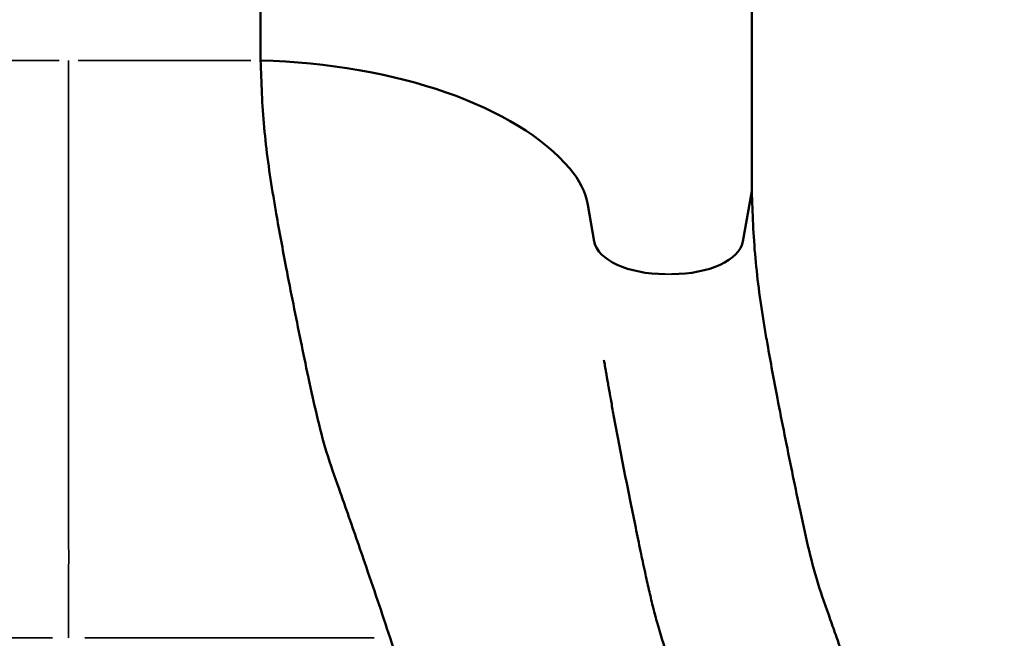
# Model space of a CAD drawing. Units: millimetres. Extents: x -797 to 23426, y -8308 to 10071.
# Drawn here: x 2804 to 3218, y -7347 to -7087 of the extents above; entities that cross this region are included whole.
import ezdxf

# ---------------------------------------------------------------- set-up
doc = ezdxf.new("R2010")
doc.units = ezdxf.units.MM
doc.header["$MEASUREMENT"] = 0
doc.layers.add('MD_Visible', color=7, linetype='Continuous', lineweight=50)
doc.layers.add('MD_Visible Narrow', color=7, linetype='Continuous', lineweight=35)
doc.styles.get("Standard").update_dxf_attribs({"font": 'square721_bt_roman.ttf'})
doc.dimstyles.get("Standard").update_dxf_attribs({"dimtxt": 200, "dimasz": 100, "dimexe": 0.18, "dimexo": 0.0625, "dimgap": 40, "dimtad": 1, "dimdec": 0, "dimlfac": 0.1, "dimrnd": 5, "dimzin": 0, "dimdsep": 46, "dimtxsty": 'Standard', "dimcen": 0.09, "dimse1": 1, "dimse2": 1, "dimadec": 0, "dimazin": 0, "dimtfac": 1, "dimtdec": 0, "dimtofl": 0, "dimtmove": 0, "dimatfit": 3, "dimfxl": 1, "dimtolj": 1, "dimtzin": 0, "dimarcsym": 0})

# ---------------------------------------------------------------- blocks, each defined once
blk = doc.blocks.new('CustomObjectsInViewport6_0')
at = {"layer": 'MD_Visible'}
for p, q in [((9691.17, 33007.55), (9691.17, 30628.44)), ((9897.92, 32964.75), (9897.92, 30573.44)), ((9894.19, 30552.13), (9897.92, 30573.44)), ((9828.93, 30567.68), (9831.65, 30552.13))]:
    blk.add_line(p, q, dxfattribs=at)
at = {"layer": 'MD_Visible', "extrusion": (0, 0, -1)}
for centre, major_axis, start_param, end_param in [((9683.3, 30553.54), (150, 0), 4.76491, 5.881141), ((9729.31, 30563.32), (100, 0), 5.881141, 6.195919)]:
    blk.add_ellipse(centre, major_axis=major_axis, ratio=0.5, start_param=start_param, end_param=end_param, dxfattribs=at)
at = {"layer": 'MD_Visible'}
for centre, start_param, end_param in [((9861.54, 30553.44), 0.087266, 1.570796), ((9864.31, 30553.44), 1.570796, 3.054326)]:
    blk.add_ellipse(centre, major_axis=(-30, 0), ratio=0.5, start_param=start_param, end_param=end_param, dxfattribs=at)
for points, knots in [([(9691.17, 30628.44), (9691.4, 30623.82), (9691.53, 30619.14), (9691.97, 30609.72), (9692.28, 30604.97), (9693.59, 30590.63), (9694.96, 30580.94), (9696.97, 30568.74), (9698.65, 30558.86), (9700.52, 30548.83), (9703.95, 30530.95), (9706.02, 30520.62), (9709.16, 30505.28), (9710.23, 30500.08), (9711.34, 30494.87), (9712.49, 30489.45), (9713.62, 30484.22), (9716.09, 30473.78), (9717.42, 30468.57), (9720.59, 30458.23), (9722.43, 30453.11), (9725.13, 30445.51), (9728.76, 30435.2), (9732.35, 30424.81), (9738.65, 30406.4), (9742.21, 30395.86), (9745.74, 30385.23)], [0, 0, 0, 0, 0.0625, 0.0625, 0.125, 0.125, 0.25, 0.25, 0.28, 0.375, 0.375, 0.5, 0.5, 0.56, 0.5625, 0.5625, 0.625, 0.625, 0.6875, 0.6875, 0.75, 0.75, 0.78, 0.875, 0.875, 1, 1, 1, 1]), ([(9897.92, 30573.44), (9898.15, 30568.82), (9898.28, 30564.14), (9898.72, 30554.72), (9899.03, 30549.97), (9900.34, 30535.63), (9901.71, 30525.94), (9903.72, 30513.74), (9905.4, 30503.86), (9907.27, 30493.83), (9910.71, 30475.95), (9912.77, 30465.62), (9915.91, 30450.28), (9916.98, 30445.08), (9918.09, 30439.87), (9919.24, 30434.45), (9920.37, 30429.22), (9922.84, 30418.78), (9924.17, 30413.57), (9927.35, 30403.23), (9929.18, 30398.11), (9931.88, 30390.51), (9935.51, 30380.2), (9939.1, 30369.81), (9945.4, 30351.4), (9948.96, 30340.86), (9952.49, 30330.23)], [0, 0, 0, 0, 0.0625, 0.0625, 0.125, 0.125, 0.25, 0.25, 0.28, 0.375, 0.375, 0.5, 0.5, 0.56, 0.5625, 0.5625, 0.625, 0.625, 0.6875, 0.6875, 0.75, 0.75, 0.78, 0.875, 0.875, 1, 1, 1, 1]), ([(9886.51, 30307.77), (9886.1, 30309.01), (9885.68, 30310.25), (9884.03, 30315.21), (9882.79, 30318.92), (9880.12, 30326.84), (9878.69, 30331.04), (9875.83, 30339.43), (9874.39, 30343.62), (9871.53, 30351.92), (9870.11, 30356.03), (9867.28, 30364.14), (9865.87, 30368.13), (9863.01, 30376.19), (9861.56, 30380.28), (9859.43, 30387.01), (9858.67, 30389.61), (9857.38, 30394.35), (9856.82, 30396.5), (9855.73, 30400.92), (9855.2, 30403.19), (9854.11, 30407.95), (9853.56, 30410.43), (9852.38, 30415.87), (9851.75, 30418.82), (9850.44, 30425.07), (9849.76, 30428.37), (9848.35, 30435.25), (9847.62, 30438.82), (9846.12, 30446.29), (9845.34, 30450.17), (9843.79, 30458.03), (9843.02, 30462.01), (9841.51, 30469.85), (9840.79, 30473.72), (9839.71, 30479.6), (9839.34, 30481.61), (9838.81, 30484.61), (9838.63, 30485.6), (9838.46, 30486.61), (9838.45, 30486.63), (9838.45, 30486.67), (9838.44, 30486.69), (9838.44, 30486.71), (9838.44, 30486.71), (9838.44, 30486.71), (9838.44, 30486.72), (9838.43, 30486.78), (9838.43, 30486.78), (9838.4, 30486.91), (9838.39, 30487.01), (9838.35, 30487.23), (9838.33, 30487.34), (9838.28, 30487.6), (9838.26, 30487.74), (9838.2, 30488.06), (9838.17, 30488.22), (9838.11, 30488.6), (9838.07, 30488.8), (9837.99, 30489.25), (9837.95, 30489.49), (9837.86, 30490.03), (9837.81, 30490.32), (9837.69, 30490.97), (9837.63, 30491.32), (9837.5, 30492.09), (9837.42, 30492.51), (9837.26, 30493.44), (9837.17, 30493.95), (9836.98, 30495.06), (9836.87, 30495.67), (9836.64, 30497), (9836.51, 30497.73), (9836.23, 30499.33), (9836.08, 30500.21), (9835.88, 30501.34), (9835.83, 30501.61), (9835.77, 30501.95), (9835.76, 30502.02), (9835.74, 30502.15), (9835.73, 30502.2), (9835.72, 30502.25), (9835.72, 30502.26), (9835.72, 30502.27), (9835.72, 30502.27), (9835.72, 30502.27), (9835.72, 30502.27), (9835.72, 30502.27), (9835.72, 30502.27), (9835.72, 30502.27)], [0, 0, 0, 0, 10.00006, 10.00006, 40.001669, 40.001669, 74.056464, 74.056464, 108.217657, 108.217657, 141.878919, 141.878919, 174.832658, 174.832658, 208.403392, 208.403392, 229.262931, 229.262931, 246.510786, 246.510786, 264.807945, 264.807945, 284.894972, 284.894972, 308.88548, 308.88548, 335.904412, 335.904412, 365.410975, 365.410975, 397.689057, 397.689057, 431.021339, 431.021339, 463.744291, 463.744291, 480.899449, 480.899449, 489.311688, 489.311688, 489.508849, 489.508849, 489.65672, 489.65672, 489.68797, 489.68797, 489.695783, 489.695783, 490.195784, 490.195784, 491.695784, 491.695784, 493.495784, 493.495784, 495.655784, 495.655784, 498.247784, 498.247784, 501.358184, 501.358184, 505.090664, 505.090664, 509.56964, 509.56964, 514.944412, 514.944412, 521.394137, 521.394137, 529.133808, 529.133808, 538.421412, 538.421412, 549.566538, 549.566538, 562.940688, 562.940688, 566.952934, 566.952934, 568.156607, 568.156607, 568.878811, 568.878811, 568.987142, 568.987142, 568.994954, 568.994954, 568.996908, 568.996908, 569.000894, 569.000894, 569.000894, 569.000894]), ([(9745.74, 30385.23), (9749.66, 30373.4), (9753.52, 30361.55), (9757.21, 30349.65), (9760.89, 30337.76), (9764.39, 30325.82), (9767.5, 30313.79), (9770.58, 30301.91), (9773.24, 30289.93), (9775.52, 30277.85), (9775.55, 30277.69), (9775.58, 30277.53), (9775.61, 30277.36), (9776.76, 30271.24), (9777.82, 30265.1), (9778.8, 30258.93), (9779.77, 30252.76), (9780.66, 30246.57), (9781.45, 30240.39), (9783.03, 30228.04), (9784.24, 30215.72), (9785, 30203.42), (9785.73, 30191.46), (9786.04, 30179.53), (9785.73, 30167.64), (9785.72, 30167.31), (9785.72, 30166.99), (9785.71, 30166.66), (9785.36, 30154.45), (9784.36, 30142.29), (9782.85, 30130.16), (9781.34, 30118.04), (9779.32, 30105.95), (9777.08, 30093.87), (9774.93, 30082.29), (9772.62, 30070.71), (9770.08, 30059.15), (9769.97, 30058.66), (9769.87, 30058.18), (9769.76, 30057.7), (9768.85, 30053.6), (9767.91, 30049.5), (9766.94, 30045.4)], [0, 0, 0, 0, 0.0625, 0.0625, 0.0625, 0.125, 0.125, 0.125, 0.1866667, 0.1866667, 0.1866667, 0.1875, 0.1875, 0.1875, 0.21875, 0.21875, 0.21875, 0.25, 0.25, 0.25, 0.3125, 0.3125, 0.3125, 0.3733333, 0.3733333, 0.3733333, 0.375, 0.375, 0.375, 0.4375, 0.4375, 0.4375, 0.5, 0.5, 0.5, 0.56, 0.56, 0.56, 0.5625, 0.5625, 0.5625, 0.583797, 0.583797, 0.583797, 0.583797])]:
    blk.add_open_spline(points, degree=3, knots=knots, dxfattribs=at)
at = {"layer": 'MD_Visible Narrow'}
for p, q in [((9606.39, 30628.44), (9533.71, 30628.44)), ((9614.46, 30628.44), (9687.13, 30628.44)), ((9861.68, 30538.44), (9864.17, 30538.44)), ((9603.66, 30385.23), (9481.87, 30385.23)), ((9617.19, 30385.23), (9738.97, 30385.23))]:
    blk.add_line(p, q, dxfattribs=at)
blk.add_open_spline([(9610.42, 30628.44), (9610.42, 30619.47), (9610.42, 30610.32), (9610.42, 30600.98), (9610.42, 30591.65), (9610.42, 30582.13), (9610.42, 30572.42), (9610.42, 30569.99), (9610.42, 30567.56), (9610.42, 30565.11), (9610.42, 30562.66), (9610.42, 30560.21), (9610.42, 30557.75), (9610.42, 30552.82), (9610.42, 30547.86), (9610.42, 30542.86), (9610.42, 30532.86), (9610.42, 30522.72), (9610.42, 30512.44), (9610.42, 30509.87), (9610.42, 30507.29), (9610.42, 30504.71), (9610.42, 30502.12), (9610.42, 30499.53), (9610.42, 30496.94), (9610.42, 30491.75), (9610.42, 30486.54), (9610.42, 30481.32), (9610.42, 30470.87), (9610.42, 30460.34), (9610.42, 30449.74), (9610.42, 30439.73), (9610.43, 30429.66), (9610.43, 30419.53), (9610.43, 30408.18), (9610.42, 30396.75), (9610.42, 30385.23)], degree=3, knots=[0, 0, 0, 0, 0.0327588, 0.0327588, 0.0327588, 0.0655175, 0.0655175, 0.0655175, 0.0737072, 0.0737072, 0.0737072, 0.0818969, 0.0818969, 0.0818969, 0.0982763, 0.0982763, 0.0982763, 0.131035, 0.131035, 0.131035, 0.1392247, 0.1392247, 0.1392247, 0.1474144, 0.1474144, 0.1474144, 0.1637938, 0.1637938, 0.1637938, 0.1965525, 0.1965525, 0.1965525, 0.227461, 0.227461, 0.227461, 0.2620701, 0.2620701, 0.2620701, 0.2620701], dxfattribs=at)
blk = doc.blocks.new('*D15')
at = {"color": 0, "lineweight": -2, "transparency": 16777216}
blk.add_line((-300.85, 185.95), (-300.85, -8108.35), dxfattribs=at)
at = {"color": 0, "transparency": 16777216}
for points in [[(-334.19, 185.95), (-267.52, 185.95), (-300.85, 385.95)], [(-334.19, -8108.35), (-267.52, -8108.35), (-300.85, -8308.35)]]:
    blk.add_solid(points, dxfattribs=at)
at = {"layer": 'Defpoints', "color": 0, "transparency": 16777216}
for p in [(4863.26, 385.95), (-300.85, -8308.35), (7247.61, -8308.35)]:
    blk.add_point(p, dxfattribs=at)
at = {"color": 0, "transparency": 16777216, "insert": (-560.08, -3961.2), "char_height": 350, "attachment_point": 5, "rotation": 90}
blk.add_mtext('\\A1;870', dxfattribs=at)

msp = doc.modelspace()

# ---------------------------------------------------------------- block references
msp.add_blockref('CustomObjectsInViewport6_0', (-6786.04, -37732.48))

# ---------------------------------------------------------------- dimensions: what is measured, and where the dimension line sits
dim = msp.add_linear_dim(base=(-300.85, -8308.35), p1=(4863.26, 385.95), p2=(7247.61, -8308.35), angle=90, dimstyle='Standard', override={"dimtxt": 350, "dimasz": 200, "dimgap": 80})
dim.commit()
dim.dimension.update_dxf_attribs({"geometry": '*D15', "text_midpoint": (-560.08, -3961.2)})

doc.saveas('drawing.dxf')
